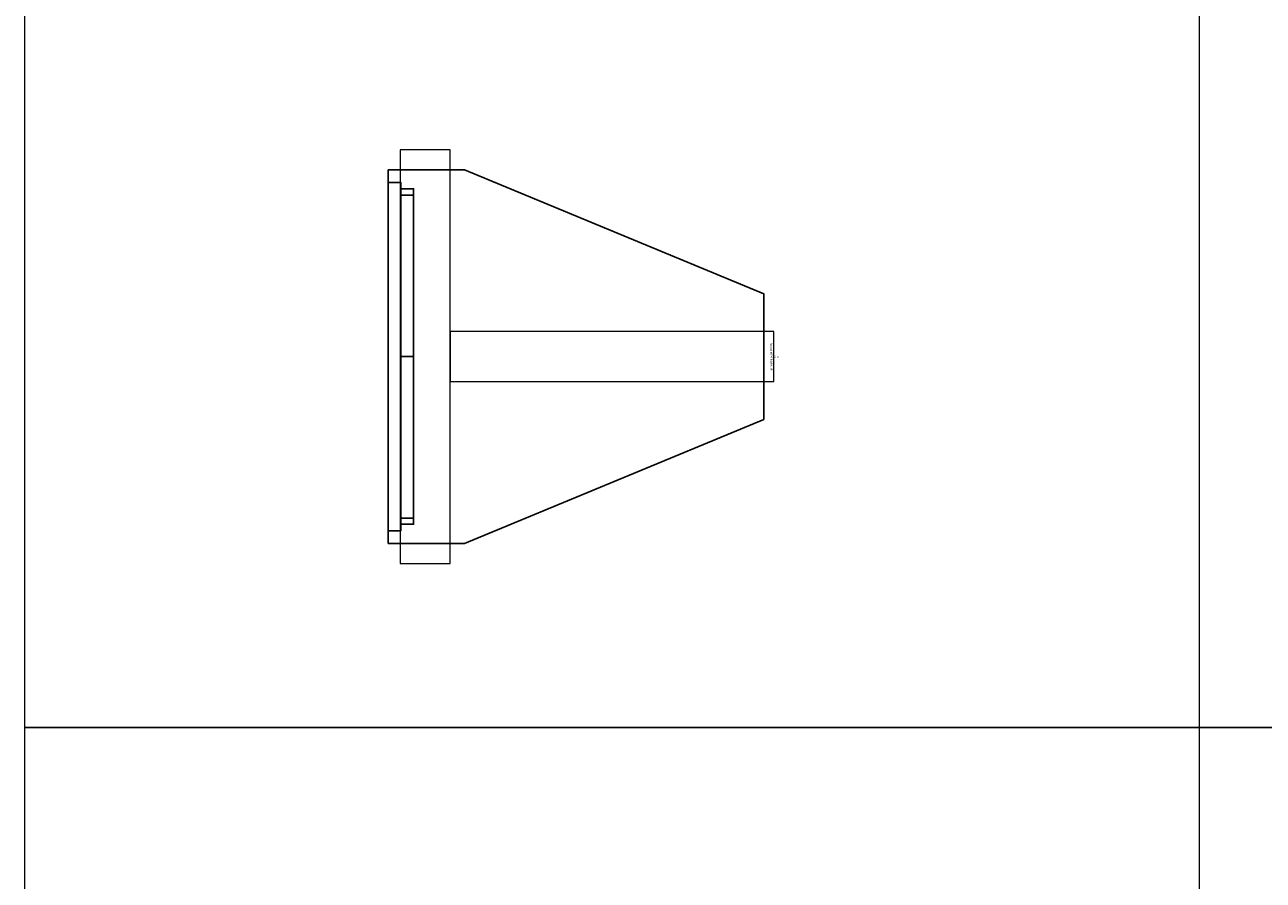
# Model space of a CAD drawing. Units: millimetres. Extents: x -1.8 to 18.2, y -11.6 to 19.9.
# Drawn here: x 0.4 to 2.1, y -8 to -6.8 of the extents above; entities that cross this region are included whole.
import ezdxf
from ezdxf.enums import TextEntityAlignment as Align

# ---------------------------------------------------------------- set-up
doc = ezdxf.new("R2010")
doc.units = ezdxf.units.MM
doc.header["$LTSCALE"] = 0.05
doc.layers.add('0-CARTOUCHE-Projecteur', color=7, linetype='Continuous', lineweight=15)
doc.layers.add('0-Sound-Meyer UPA-1P', color=1, linetype='Continuous')
doc.styles.get("Standard").update_dxf_attribs({"font": 'txt.shx'})

# ---------------------------------------------------------------- blocks, each defined once
blk = doc.blocks.new('JF 200-lyre')
at = {"layer": '0-Sound-Meyer UPA-1P'}
blk.add_line((0.1613, -0.3667, 0.0254), (0.1613, -0.354, 0.0254), dxfattribs=at)
at = {"layer": '0-Sound-Meyer UPA-1P', "lineweight": 0}
for points in [[(-0.0248, -0.3176), (0.0252, -0.3176), (0.0252, 0.0054), (-0.0248, 0.0054)], [(-0.2063, -0.3676), (0.2067, -0.3676), (0.2067, -0.3176), (-0.2063, -0.3176)]]:
    blk.add_lwpolyline(points, close=True, dxfattribs=at)
at = {"layer": '0-Sound-Meyer UPA-1P'}
for points in [[(-0.1863, -0.3794), (-0.1863, -0.3034), (-0.0626, -0.0046), (0.0629, -0.0046), (0.1867, -0.3034), (0.1867, -0.3794), (0.174, -0.3794), (0.174, -0.3667), (-0.1736, -0.3667), (-0.1736, -0.3794), (-0.1863, -0.3794)], [(-0.1736, -0.3667), (-0.1673, -0.3667), (-0.1673, -0.354), (0.1676, -0.354), (0.1676, -0.3667), (0.0002, -0.3667), (0.0002, -0.354), (-0.1609, -0.354), (-0.1609, -0.3667)], [(-0.1736, -0.3794), (0.174, -0.3794)]]:
    blk.add_lwpolyline(points, dxfattribs=at)
at = {"color": 7}
for tag, flags, p in [('QUANTITE', 9, (0.0002, 0.013)), ('PUISSANCE (WATTS)', 8, (0.0002, 0.0095)), ('POIDS (KG)', 8, (0.0002, 0.006)), ('TYPE', 8, (0.0002, 0.0028))]:
    blk.add_attdef(tag, text='', height=0.002, dxfattribs=dict(at, flags=flags)).set_placement(p, align=Align.MIDDLE_CENTER)
blk = doc.blocks.new('EAW - JF 200 - Top')
at = {"layer": '0-Sound-Meyer UPA-1P', "lineweight": 0}
ref = blk.add_blockref('JF 200-lyre', (-0.0002, 0.0046), dxfattribs=at)
ref.add_attrib('TYPE', 'Sound MEYER UPA-1P', dxfattribs={"layer": '0', "color": 7, "height": 0.002}).set_placement((0.0001, 0.0075), align=Align.MIDDLE_CENTER)
ref.add_attrib('POIDS (KG)', '37', dxfattribs={"layer": '0', "color": 7, "height": 0.002}).set_placement((0.0001, 0.0106), align=Align.MIDDLE_CENTER)
ref.add_attrib('PUISSANCE (WATTS)', '0', dxfattribs={"layer": '0', "color": 7, "height": 0.002}).set_placement((0.0001, 0.0141), align=Align.MIDDLE_CENTER)
blk = doc.blocks.new('Cartouche 1-100-PRG')
at = {"layer": '0-CARTOUCHE-Projecteur', "color": 1}
for points in [[(0, 261.71), (138.02, 261.71), (138.02, 174.48), (0, 174.48)], [(138.02, 174.48), (870.77, 174.48), (870.77, 261.71), (138.02, 261.71)], [(0, 174.48), (138.02, 174.48), (138.02, 87.24), (0, 87.24)], [(138.02, 87.24), (870.77, 87.24), (870.77, 174.48), (138.02, 174.48)]]:
    blk.add_lwpolyline(points, close=True, dxfattribs=at)

msp = doc.modelspace()

# ---------------------------------------------------------------- block references
at = {"layer": '0-CARTOUCHE-Projecteur', "xscale": 0.01150586459157551, "yscale": 0.01150586459157551, "zscale": 0.01150586459157551}
msp.add_blockref('Cartouche 1-100-PRG', (0.3959, -9.7908), dxfattribs=at)
at = {"layer": '0-Sound-Meyer UPA-1P', "xscale": 1.354966088564706, "yscale": 1.354966088564706, "zscale": 1.354966088564706, "rotation": 270}
msp.add_blockref('EAW - JF 200 - Top', (1.3952, -7.2814), dxfattribs=at)

doc.saveas('drawing.dxf')
